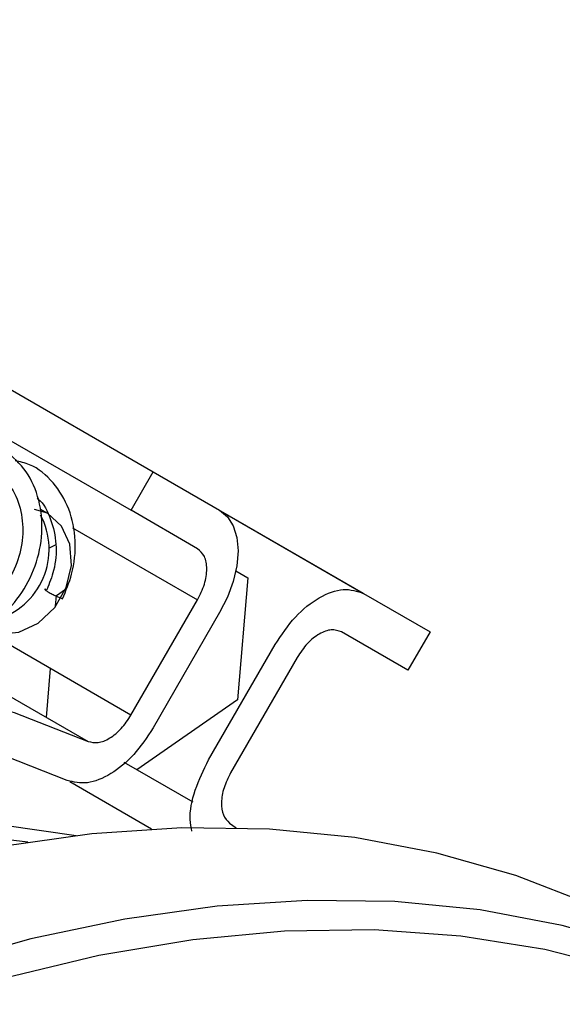
# Model space of a CAD drawing. Units: inches. Extents: x 4 to 234, y 4 to 150.
# Drawn here: x 55 to 56, y 45 to 47 of the extents above; entities that cross this region are included whole.
import ezdxf

# ---------------------------------------------------------------- set-up
doc = ezdxf.new("R2010")
doc.units = ezdxf.units.IN
doc.header["$MEASUREMENT"] = 0

msp = doc.modelspace()

# ---------------------------------------------------------------- linework, layer by layer
at = {"color": 7, "linetype": 'Continuous', "lineweight": 25, "ltscale": 14}
for p, q in [((54.5989, 46.8399), (55.6816, 46.215)), ((55.1232, 46.4666), (55.6509, 46.1619)), ((55.6509, 46.1619), (55.6816, 46.215)), ((55.6816, 46.215), (55.7734, 46.1619)), ((54.97, 46.2013), (55.5915, 45.8425)), ((55.5352, 46.1579), (55.5174, 46.1631)), ((55.5352, 46.1579), (55.5352, 46.1579)), ((55.7428, 46.1089), (55.6509, 46.1619)), ((55.7748, 46.1611), (55.9725, 46.047)), ((55.9724, 46.047), (55.7751, 46.1609)), ((55.5382, 46.11), (55.5465, 46.1144)), ((55.7958, 46.0782), (55.8122, 46.0688)), ((55.8122, 46.0688), (55.7981, 45.9)), ((55.5479, 46.0444), (55.5603, 46.0531)), ((55.9725, 46.047), (56.0643, 45.9939)), ((55.5466, 46.0294), (55.5479, 46.0444)), ((55.6508, 45.8788), (55.7428, 46.0381)), ((55.7734, 46.0205), (55.6815, 45.8612)), ((55.6508, 45.8789), (55.4433, 45.9988)), ((56.0337, 45.9409), (55.9418, 45.9939)), ((56.0643, 45.9939), (56.0337, 45.9409)), ((55.758, 45.817), (55.85, 45.9763)), ((55.8806, 45.9586), (55.7886, 45.7993)), ((55.5339, 45.8758), (55.5395, 45.9432)), ((55.7981, 45.9), (55.659, 45.8035)), ((55.7368, 45.7586), (55.6415, 45.8136)), ((55.6792, 45.7212), (55.5661, 45.7865)), ((55.7869, 45.7297), (55.7961, 45.723))]:
    msp.add_line(p, q, dxfattribs=at)
at = {"color": 8, "linetype": 'Continuous', "lineweight": 25, "ltscale": 14}
for p, q in [((55.5249, 46.1638), (55.5352, 46.1579)), ((55.5699, 46.1378), (55.7428, 46.0381))]:
    msp.add_line(p, q, dxfattribs=at)
at = {"color": 7, "linetype": 'Continuous', "lineweight": 25, "ltscale": 14, "flags": 128}
for points in [[(55.4433, 45.9988), (55.4683, 45.9907), (55.4958, 45.9933), (55.5226, 46.0061), (55.5453, 46.0276), (55.5612, 46.0552), (55.5685, 46.0856), (55.5662, 46.1152), (55.5546, 46.1402), (55.5352, 46.1579)], [(55.7734, 46.1619), (55.7842, 46.153), (55.7922, 46.1403), (55.7971, 46.1244), (55.7988, 46.1058), (55.7971, 46.0854), (55.7922, 46.0637), (55.7842, 46.0418), (55.7734, 46.0205)], [(54.0016, 45.6058), (54.135, 45.6809), (54.2682, 45.747), (54.4006, 45.8039), (54.5318, 45.8515), (54.6614, 45.8895), (54.789, 45.9179), (54.9141, 45.9365), (55.0364, 45.9453), (55.1554, 45.9443), (55.2708, 45.9335), (55.3822, 45.9129), (55.4892, 45.8825), (55.5915, 45.8425), (55.5915, 45.8425)], [(55.5627, 45.7886), (55.4614, 45.8281), (55.3553, 45.858), (55.2449, 45.8783), (55.1304, 45.8887), (55.0124, 45.8892), (54.8911, 45.88), (54.7669, 45.861), (54.6404, 45.8322), (54.5119, 45.7937), (54.3818, 45.7458), (54.2505, 45.6885), (54.1185, 45.6221), (53.9863, 45.5467)], [(53.9469, 45.1788), (54.078, 45.2743), (54.21, 45.3615), (54.3422, 45.44), (54.4744, 45.5097), (54.606, 45.5703), (54.7366, 45.6216), (54.8658, 45.6634), (54.9932, 45.6957), (55.1183, 45.7182), (55.2407, 45.7309), (55.36, 45.7337), (55.4758, 45.7268), (55.5748, 45.7125)], [(56.2876, 45.6166), (56.1831, 45.6572), (56.0738, 45.6883), (55.9602, 45.7096), (55.8425, 45.7211), (55.7212, 45.7229), (55.5967, 45.7148), (55.4692, 45.697), (55.3392, 45.6695), (55.2072, 45.6323), (55.0735, 45.5856), (54.9385, 45.5295), (54.8027, 45.4643), (54.6664, 45.39), (54.5302, 45.307), (54.3944, 45.2154), (54.2594, 45.1156), (54.1257, 45.0079), (53.9936, 44.8927)], [(55.5082, 45.7035), (55.4811, 45.7066), (55.3659, 45.7135), (55.2471, 45.7107), (55.1253, 45.698), (55.0008, 45.6756), (54.874, 45.6435), (54.7455, 45.6019), (54.6154, 45.5509), (54.4845, 45.4906), (54.3529, 45.4212), (54.2213, 45.343), (54.09, 45.2563), (53.9594, 45.1612)], [(56.3563, 45.5573), (56.247, 45.5883), (56.1334, 45.6096), (56.0158, 45.6211), (55.8945, 45.6229), (55.7699, 45.6148), (55.6424, 45.597), (55.5125, 45.5695), (55.3804, 45.5323), (55.2467, 45.4856), (55.1117, 45.4295), (54.9759, 45.3643), (54.8397, 45.29), (54.7034, 45.207), (54.5676, 45.1154), (54.4326, 45.0156), (54.2989, 44.9079), (54.1668, 44.7927), (54.0369, 44.6702), (53.9094, 44.5408)], [(53.9864, 44.5588), (54.1162, 44.6869), (54.2483, 44.8077), (54.3825, 44.921), (54.5182, 45.0262), (54.655, 45.1232), (54.7925, 45.2116), (54.9302, 45.2911), (55.0676, 45.3614), (55.2044, 45.4224), (55.3401, 45.4738), (55.4743, 45.5154), (55.6065, 45.5472), (55.7362, 45.569), (55.8632, 45.5807), (55.9869, 45.5824), (56.107, 45.5739), (56.2231, 45.5554), (56.3348, 45.5269)]]:
    msp.add_lwpolyline(points, dxfattribs=at)
at = {"color": 7, "linetype": 'Continuous', "lineweight": 25, "ltscale": 196}
msp.add_arc((55.4366, 46.1079), 0.101, 285.8366, 27.9893, dxfattribs=at)
at = {"color": 7, "linetype": 'Continuous', "lineweight": 25, "ltscale": 14}
for points, knots in [([(55.3355, 46.0153), (55.3409, 46.009), (55.3543, 45.9935), (55.3861, 45.9841), (55.4241, 45.9871), (55.462, 46.0058), (55.4947, 46.0373), (55.518, 46.0787), (55.5294, 46.125), (55.5267, 46.1712), (55.5108, 46.2127), (55.4819, 46.2424), (55.4576, 46.2584), (55.4435, 46.2593), (55.4434, 46.2593)], [0, 0, 0, 0, 0.06462, 0.158077, 0.251543, 0.344981, 0.438438, 0.53192, 0.625338, 0.71883, 0.812212, 0.905678, 0.999146, 1, 1, 1, 1]), ([(55.5561, 46.0397), (55.5608, 46.0509), (55.5716, 46.0765), (55.5758, 46.1202), (55.567, 46.1648), (55.5446, 46.2013), (55.5178, 46.2245), (55.4974, 46.229), (55.4907, 46.2304)], [0, 0, 0, 0, 0.146353, 0.336151, 0.526043, 0.71583, 0.905729, 1, 1, 1, 1]), ([(55.4754, 46.2031), (55.479, 46.1996), (55.4903, 46.1885), (55.4998, 46.1608), (55.5028, 46.125), (55.4944, 46.0885), (55.4769, 46.0561), (55.4519, 46.0311), (55.4233, 46.0168), (55.3986, 46.0129), (55.3864, 46.0179), (55.3825, 46.0195)], [0, 0, 0, 0, 0.056997, 0.183247, 0.309649, 0.435951, 0.562335, 0.688689, 0.815017, 0.941382, 1, 1, 1, 1]), ([(55.5213, 46.1786), (55.5216, 46.1784), (55.5305, 46.1716), (55.5408, 46.1496), (55.5489, 46.1156), (55.546, 46.0811), (55.5379, 46.061), (55.5344, 46.0522)], [0, 0, 0, 0, 0.0090234, 0.2717638, 0.5346435, 0.7973943, 1, 1, 1, 1]), ([(55.7428, 46.0381), (55.7464, 46.0454), (55.7535, 46.0598), (55.7565, 46.0814), (55.7535, 46.0995), (55.7464, 46.1058), (55.7428, 46.1089)], [0, 0, 0, 0, 0.250002, 0.499998, 0.749994, 1, 1, 1, 1]), ([(55.5344, 46.0522), (55.5335, 46.0525), (55.5317, 46.053), (55.5312, 46.0526), (55.5328, 46.0512), (55.5365, 46.0489), (55.5416, 46.0461), (55.5472, 46.0434), (55.5524, 46.0411), (55.5549, 46.0402), (55.5561, 46.0397)], [0, 0, 0, 0, 0.120635, 0.241298, 0.370685, 0.500112, 0.629531, 0.75891, 0.879466, 1, 1, 1, 1]), ([(55.85, 45.9763), (55.8589, 45.9896), (55.8768, 46.0164), (55.9112, 46.0432), (55.9456, 46.0561), (55.9635, 46.05), (55.9725, 46.047)], [0, 0, 0, 0, 0.250003, 0.499998, 0.749997, 1, 1, 1, 1]), ([(55.9418, 45.9939), (55.9374, 45.9954), (55.9284, 45.9985), (55.9112, 45.9921), (55.894, 45.9786), (55.8851, 45.9653), (55.8806, 45.9586)], [0, 0, 0, 0, 0.250007, 0.500004, 0.750001, 1, 1, 1, 1]), ([(55.5915, 45.8425), (55.5959, 45.8415), (55.6049, 45.8393), (55.6215, 45.8462), (55.638, 45.8595), (55.6466, 45.8724), (55.6508, 45.8788)], [0, 0, 0, 0, 0.249995, 0.499994, 0.749993, 1, 1, 1, 1]), ([(55.6815, 45.8612), (55.6729, 45.8483), (55.6557, 45.8225), (55.6228, 45.7959), (55.5896, 45.7821), (55.5717, 45.7864), (55.5627, 45.7886)], [0, 0, 0, 0, 0.25, 0.500001, 0.750003, 1, 1, 1, 1]), ([(55.7351, 45.7184), (55.7341, 45.7236), (55.7307, 45.7398), (55.7378, 45.7757), (55.7513, 45.8032), (55.758, 45.817)], [0, 0, 0, 0, 0.191888, 0.5959416, 1, 1, 1, 1]), ([(55.7886, 45.7993), (55.7852, 45.7923), (55.7783, 45.7785), (55.775, 45.7576), (55.7773, 45.7397), (55.7837, 45.733), (55.7869, 45.7297)], [0, 0, 0, 0, 0.250001, 0.500001, 0.75, 1, 1, 1, 1])]:
    msp.add_open_spline(points, degree=3, knots=knots, dxfattribs=at)

doc.saveas('drawing.dxf')
